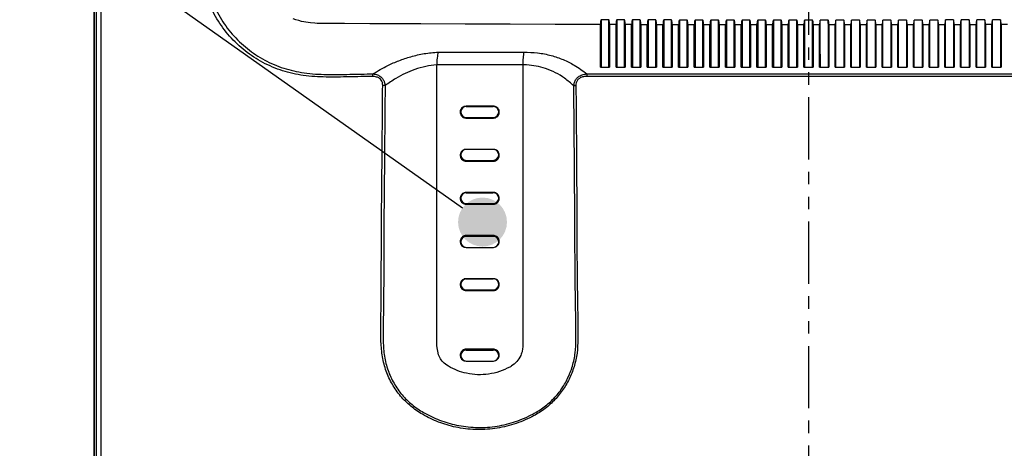
# Model space of a CAD drawing. Extents: x 230 to 4097, y 0 to 2754.
# Drawn here: x 1828 to 2080, y 897 to 1006 of the extents above; entities that cross this region are included whole.
import ezdxf

# ---------------------------------------------------------------- set-up
doc = ezdxf.new("R2010")
doc.units = 0
doc.linetypes.add('PHANTOM2', pattern=[31.75, 15.875, -3.175, 3.175, -3.175, 3.175, -3.175])
doc.layers.get('0').update_dxf_attribs({"linetype": 'CONTINUOUS'})
doc.layers.add('DANMEN', color=7, linetype='CONTINUOUS')
doc.layers.add('SUNPOU', color=7, linetype='CONTINUOUS')

msp = doc.modelspace()

# ---------------------------------------------------------------- hatches: boundary and pattern name
at = {"layer": 'SUNPOU'}
h = msp.add_hatch(color=7, dxfattribs=at)
edge = h.paths.add_edge_path(flags=0)
edge.add_arc((1946.22, 954.76), 6.25, 180, 540, ccw=False)

# ---------------------------------------------------------------- linework, layer by layer
at = {"color": 2}
for p, q in [((1847.01, 638.53), (1847.01, 1256.03)), ((1847.08, 830.37), (1847.08, 1255.03)), ((1847.62, 859.89), (1847.62, 1250.85)), ((1898.56, 1006.38), (1897.86, 1006.63)), ((1899.27, 1006.15), (1898.56, 1006.38)), ((1899.98, 1005.97), (1899.27, 1006.15)), ((1976.51, 1006.35), (1976.51, 994.3)), ((1978.51, 1006.35), (1976.51, 1006.35)), ((1978.51, 994.3), (1978.51, 1006.35)), ((1980.51, 1006.34), (1980.51, 994.3)), ((1982.51, 1006.34), (1980.51, 1006.34)), ((1982.51, 994.3), (1982.51, 1006.34)), ((1984.51, 1006.33), (1984.51, 994.3)), ((1986.51, 1006.33), (1984.51, 1006.33)), ((1986.51, 994.3), (1986.51, 1006.33)), ((1988.51, 1006.33), (1988.51, 994.3)), ((1990.51, 1006.32), (1988.51, 1006.33)), ((1990.51, 994.3), (1990.51, 1006.32)), ((1992.51, 1006.32), (1992.51, 994.3)), ((1994.51, 1006.32), (1992.51, 1006.32)), ((1994.51, 994.3), (1994.51, 1006.32)), ((1996.51, 1006.31), (1996.51, 994.3)), ((1998.51, 1006.31), (1996.51, 1006.31)), ((1998.51, 994.3), (1998.51, 1006.31)), ((2000.51, 1006.31), (2000.51, 994.3)), ((2002.51, 1006.31), (2000.51, 1006.31)), ((2002.51, 994.3), (2002.51, 1006.31)), ((2004.51, 1006.3), (2004.51, 994.3)), ((2006.51, 1006.3), (2004.51, 1006.3)), ((2006.51, 994.3), (2006.51, 1006.3)), ((2008.51, 1006.3), (2008.51, 994.3)), ((2010.51, 1006.3), (2008.51, 1006.3)), ((2010.51, 994.3), (2010.51, 1006.3)), ((2012.51, 1006.29), (2012.51, 994.3)), ((2014.51, 1006.29), (2012.51, 1006.29)), ((2014.51, 994.3), (2014.51, 1006.29)), ((2016.51, 1006.29), (2016.51, 994.3)), ((2018.51, 1006.29), (2016.51, 1006.29)), ((2018.51, 994.3), (2018.51, 1006.29)), ((2020.51, 1006.29), (2020.51, 994.3)), ((2022.51, 1006.29), (2020.51, 1006.29)), ((2022.51, 994.3), (2022.51, 1006.29)), ((2024.51, 1006.29), (2024.51, 1005.45)), ((2026.51, 1006.29), (2024.51, 1006.29)), ((2026.51, 997.62), (2026.51, 1006.29)), ((2028.51, 1006.29), (2028.51, 994.3)), ((2030.51, 1006.29), (2028.51, 1006.29)), ((2030.51, 994.3), (2030.51, 1006.29)), ((2032.51, 997.62), (2032.51, 1006.29)), ((2034.51, 1006.29), (2032.51, 1006.29)), ((2034.51, 1005.45), (2034.51, 1006.29)), ((2036.51, 994.3), (2036.51, 1006.29)), ((2038.51, 1006.29), (2036.51, 1006.29)), ((2038.51, 1006.29), (2038.51, 994.3)), ((2040.51, 994.3), (2040.51, 1006.29)), ((2042.51, 1006.29), (2040.51, 1006.29)), ((2042.51, 1006.29), (2042.51, 994.3)), ((2046.51, 1006.3), (2044.51, 1006.29)), ((2044.51, 994.3), (2044.51, 1006.29)), ((2046.51, 1006.3), (2046.51, 994.3)), ((2048.51, 994.3), (2048.51, 1006.3)), ((2050.51, 1006.3), (2048.51, 1006.3)), ((2050.51, 1006.3), (2050.51, 994.3)), ((2052.51, 994.3), (2052.51, 1006.3)), ((2054.51, 1006.3), (2052.51, 1006.3)), ((2054.51, 1006.3), (2054.51, 994.3)), ((2056.51, 994.3), (2056.51, 1006.31)), ((2058.51, 1006.31), (2056.51, 1006.31)), ((2058.51, 1006.31), (2058.51, 994.3)), ((2060.51, 994.3), (2060.51, 1006.31)), ((2062.51, 1006.31), (2060.51, 1006.31)), ((2062.51, 1006.31), (2062.51, 994.3)), ((2064.51, 994.3), (2064.51, 1006.32)), ((2066.51, 1006.32), (2064.51, 1006.32)), ((2066.51, 1006.32), (2066.51, 994.3)), ((2070.51, 1006.33), (2068.51, 1006.32)), ((2068.51, 994.3), (2068.51, 1006.32)), ((2070.51, 1006.33), (2070.51, 994.3)), ((2074.51, 1006.34), (2072.51, 1006.33)), ((2072.51, 994.3), (2072.51, 1006.33)), ((2074.51, 1006.34), (2074.51, 994.3)), ((2076.51, 994.3), (2076.51, 1006.34)), ((2078.51, 1006.34), (2076.51, 1006.34)), ((2078.51, 1006.34), (2078.51, 994.3)), ((1900.54, 1005.85), (1899.98, 1005.97)), ((1901.1, 1005.74), (1900.54, 1005.85)), ((1901.67, 1005.66), (1901.1, 1005.74)), ((1902.24, 1005.59), (1901.67, 1005.66)), ((1903.39, 1005.48), (1902.24, 1005.59)), ((1903.96, 1005.45), (1903.39, 1005.48)), ((1904.51, 1005.44), (1903.96, 1005.45)), ((1904.51, 1005.44), (1904.51, 1005.44)), ((1910.99, 1005.41), (1904.51, 1005.44)), ((1917.42, 1005.36), (1910.99, 1005.41)), ((1930.46, 1005.3), (1917.42, 1005.36)), ((1941.83, 1005.25), (1930.46, 1005.3)), ((1953.29, 1005.21), (1941.83, 1005.25)), ((1964.77, 1005.17), (1953.29, 1005.21)), ((1976.32, 1005.14), (1964.77, 1005.17)), ((1976.32, 994.3), (1976.32, 1005.14)), ((1978.7, 1005.14), (1978.7, 994.3)), ((1980.32, 1005.13), (1978.7, 1005.14)), ((1980.32, 994.3), (1980.32, 1005.13)), ((1982.7, 1005.13), (1982.7, 994.3)), ((1984.32, 1005.13), (1982.7, 1005.13)), ((1984.32, 994.3), (1984.32, 1005.13)), ((1986.7, 1005.12), (1986.7, 994.3)), ((1988.32, 1005.12), (1986.7, 1005.12)), ((1988.32, 994.3), (1988.32, 1005.12)), ((1990.7, 1005.11), (1990.7, 994.3)), ((1992.32, 1005.11), (1990.7, 1005.11)), ((1992.32, 994.3), (1992.32, 1005.11)), ((1994.7, 1005.11), (1994.7, 994.3)), ((1996.32, 1005.11), (1994.7, 1005.11)), ((1996.32, 994.3), (1996.32, 1005.11)), ((2000.32, 1005.1), (1998.7, 1005.1)), ((2004.32, 1005.09), (2002.7, 1005.1)), ((2008.32, 1005.09), (2006.7, 1005.09)), ((2012.32, 1005.09), (2010.7, 1005.09)), ((2016.32, 1005.08), (2014.7, 1005.08)), ((2020.32, 1005.08), (2018.7, 1005.08)), ((2024.32, 1005.08), (2022.7, 1005.08)), ((2024.51, 1005.45), (2024.51, 994.3)), ((2028.32, 1005.08), (2026.7, 1005.08)), ((2032.32, 1005.08), (2030.7, 1005.08)), ((2034.51, 1005.45), (2034.51, 994.3)), ((2036.32, 1005.08), (2034.7, 1005.08)), ((2040.32, 1005.08), (2038.7, 1005.08)), ((2044.32, 1005.09), (2042.7, 1005.08)), ((2048.32, 1005.09), (2046.7, 1005.09)), ((2052.32, 1005.09), (2050.7, 1005.09)), ((2056.33, 1005.1), (2054.7, 1005.1)), ((2060.33, 1005.1), (2058.71, 1005.1)), ((2062.7, 1005.11), (2062.7, 994.3)), ((2064.32, 1005.11), (2062.7, 1005.11)), ((2064.32, 994.3), (2064.32, 1005.11)), ((2066.7, 1005.11), (2066.7, 994.3)), ((2068.32, 1005.11), (2066.7, 1005.11)), ((2068.32, 994.3), (2068.32, 1005.11)), ((2070.7, 1005.12), (2070.7, 994.3)), ((2072.32, 1005.12), (2070.7, 1005.12)), ((2072.32, 994.3), (2072.32, 1005.12)), ((2074.7, 1005.13), (2074.7, 994.3)), ((2076.32, 1005.13), (2074.7, 1005.13)), ((2076.32, 994.3), (2076.32, 1005.13)), ((2080.32, 1005.14), (2078.7, 1005.13)), ((2078.7, 1005.13), (2078.7, 994.3)), ((1934.9, 998.11), (1956.75, 998.11)), ((2026.51, 994.3), (2026.51, 997.62)), ((2032.51, 997.62), (2032.51, 994.3)), ((1934.51, 923.14), (1934.51, 994.85)), ((1956.51, 994.85), (1934.51, 994.85)), ((1956.51, 994.85), (1956.51, 923.14)), ((1949.01, 984.3), (1942.01, 984.3)), ((1942.06, 984.25), (1948.96, 984.25)), ((1942.01, 981.3), (1949.01, 981.3)), ((1942.06, 981.45), (1948.96, 981.45)), ((1949.01, 973.3), (1942.01, 973.3)), ((1942.01, 970.3), (1949.01, 970.3)), ((1942.06, 970.5), (1948.96, 970.5)), ((1949.01, 962.3), (1942.01, 962.3)), ((1942.06, 962.25), (1948.96, 962.25)), ((1942.01, 959.3), (1949.01, 959.3)), ((1942.06, 959.45), (1948.96, 959.45)), ((1949.01, 951.3), (1942.01, 951.3)), ((1948.96, 951.1), (1942.06, 951.1)), ((1942.01, 948.3), (1949.01, 948.3)), ((1949.01, 940.3), (1942.01, 940.3)), ((1942.06, 940.25), (1948.96, 940.25)), ((1942.01, 937.3), (1949.01, 937.3)), ((1942.06, 937.45), (1948.96, 937.45)), ((1934.94, 920.91), (1934.51, 923.14)), ((1949.01, 922.3), (1942.01, 922.3)), ((1942.06, 922.1), (1948.96, 922.1)), ((1937.34, 918.05), (1936.73, 918.48)), ((1942.01, 919.3), (1949.01, 919.3)), ((1937.51, 917.95), (1937.34, 918.05)), ((1953.51, 917.94), (1953.19, 917.77))]:
    msp.add_line(p, q, dxfattribs=at)
for points in [[(1848.72, 1251.01), (1848.72, 860.04)], [(1998.7, 1005.1), (1998.7, 994.3)], [(2000.32, 994.3), (2000.32, 1005.1)], [(2002.7, 1005.1), (2002.7, 994.3)], [(2004.32, 994.3), (2004.32, 1005.09)], [(2006.7, 1005.09), (2006.7, 994.3)], [(2008.32, 994.3), (2008.32, 1005.09)], [(2010.7, 1005.09), (2010.7, 994.3)], [(2012.32, 994.3), (2012.32, 1005.09)], [(2014.7, 1005.08), (2014.7, 994.3)], [(2016.32, 994.3), (2016.32, 1005.08)], [(2018.7, 1005.08), (2018.7, 994.3)], [(2020.32, 994.3), (2020.32, 1005.08)], [(2022.7, 1005.08), (2022.7, 994.3)], [(2024.32, 994.3), (2024.32, 1005.08)], [(2026.7, 1005.08), (2026.7, 994.3)], [(2028.32, 994.3), (2028.32, 1005.08)], [(2030.7, 1005.08), (2030.7, 994.3)], [(2032.32, 994.3), (2032.32, 1005.08)], [(2034.7, 1005.08), (2034.7, 994.3)], [(2036.32, 994.3), (2036.32, 1005.08)], [(2038.7, 1005.08), (2038.7, 994.3)], [(2040.32, 994.3), (2040.32, 1005.08)], [(2042.7, 1005.08), (2042.7, 994.3)], [(2044.32, 994.3), (2044.32, 1005.09)], [(2046.7, 1005.09), (2046.7, 994.3)], [(2048.32, 994.3), (2048.32, 1005.09)], [(2050.7, 1005.09), (2050.7, 994.3)], [(2052.32, 994.3), (2052.32, 1005.09)], [(2054.7, 1005.1), (2054.7, 994.3)], [(2056.32, 994.3), (2056.33, 1005.1)], [(2058.71, 1005.1), (2058.7, 994.3)], [(2060.32, 994.3), (2060.33, 1005.1)], [(1976.32, 994.3), (1978.7, 994.3)], [(1980.32, 994.3), (1982.7, 994.3)], [(1984.32, 994.3), (1986.7, 994.3)], [(1988.32, 994.3), (1990.7, 994.3)], [(1992.32, 994.3), (1994.7, 994.3)], [(1996.32, 994.3), (1998.7, 994.3)], [(2000.32, 994.3), (2002.7, 994.3)], [(2004.32, 994.3), (2006.7, 994.3)], [(2008.32, 994.3), (2010.7, 994.3)], [(2012.32, 994.3), (2014.7, 994.3)], [(2016.32, 994.3), (2018.7, 994.3)], [(2020.32, 994.3), (2022.7, 994.3)], [(2024.32, 994.3), (2026.7, 994.3)], [(2028.32, 994.3), (2030.7, 994.3)], [(2032.32, 994.3), (2034.7, 994.3)], [(2036.32, 994.3), (2038.7, 994.3)], [(2040.32, 994.3), (2042.7, 994.3)], [(2044.32, 994.3), (2046.7, 994.3)], [(2048.32, 994.3), (2050.7, 994.3)], [(2052.32, 994.3), (2054.7, 994.3)], [(2056.32, 994.3), (2058.7, 994.3)], [(2060.32, 994.3), (2062.7, 994.3)], [(2064.32, 994.3), (2066.7, 994.3)], [(2068.32, 994.3), (2070.7, 994.3)], [(2072.32, 994.3), (2074.7, 994.3)], [(2076.32, 994.3), (2078.7, 994.3)]]:
    msp.add_lwpolyline(points, dxfattribs=at)
for centre, radius, start, end in [((1920.67, 991.9), 2.55, 164.7662, 179.606), ((1977.73, 991.9), 4.88, 172.1597, 179.828), ((1920.89, 978.07), 11.52, 87.8159, 90.842), ((1970.2, 981.55), 7.98, 90.9385, 94.8172), ((1942.06, 982.85), 1.4, 90, 269.9777), ((1948.96, 982.85), 1.4, 270, 84.558), ((1942.06, 971.9), 1.4, 90, 269.9777), ((1948.96, 971.9), 1.4, 270, 81.1202), ((1942.06, 960.85), 1.4, 90, 269.9777), ((1948.96, 960.85), 1.4, 270, 81.4067), ((1942.06, 949.7), 1.4, 90, 269.9777), ((1948.96, 949.7), 1.4, 272.5861, 90.0011), ((1942.06, 938.85), 1.4, 90, 269.9777), ((1948.96, 938.85), 1.4, 270, 81.4067), ((1942.06, 920.7), 1.4, 90, 269.9777), ((1948.96, 920.7), 1.4, 272.5861, 90.0011)]:
    msp.add_arc(centre, radius, start, end, dxfattribs=at)
for points, knots in [([(1918.12, 991.91), (1916.14, 991.88), (1912.18, 991.81), (1906.28, 991.69), (1900.54, 992), (1895.08, 993.21), (1890.06, 995.33), (1885.49, 998.31), (1881.51, 1002.07), (1878.25, 1006.52), (1875.86, 1011.42), (1874.37, 1016.63), (1873.63, 1026.59), (1874.06, 1041.24), (1873.91, 1081.33), (1874.47, 1117.48), (1873.89, 1149.57), (1874.04, 1156.48), (1875.26, 1162.87), (1877.27, 1168.59), (1880.16, 1173.88), (1883.81, 1178.52), (1888.11, 1182.31), (1892.77, 1185.12), (1897.71, 1186.95), (1905.16, 1188), (1915.14, 1188), (1927.67, 1187.82), (1943.33, 1187.57), (1962.23, 1187.68), (1984.42, 1187.64), (2006.8, 1187.65), (2029.24, 1187.65), (2051.65, 1187.65), (2073.86, 1187.65), (2095.83, 1187.64), (2117.51, 1187.69), (2133.89, 1187.54), (2145.11, 1187.76), (2151.32, 1187.9), (2157.08, 1187.68), (2162.33, 1186.64), (2166.92, 1184.77), (2171.13, 1182.11), (2174.94, 1178.75), (2178.22, 1174.76), (2180.99, 1170.14), (2183.12, 1165), (2184.62, 1158.92), (2185.37, 1152.14), (2185.6, 1144.76), (2185.44, 1137.38), (2185.12, 1130), (2184.81, 1110.5), (2185.1, 1083.71), (2184.92, 1050.79), (2185.19, 1030.79), (2184.9, 1018.88), (2183.99, 1013.89), (2182.15, 1009.12), (2179.55, 1004.66), (2176.26, 1000.78), (2172.35, 997.44), (2167.86, 994.79), (2162.86, 992.88), (2157.53, 991.92), (2152.03, 991.68), (2146.49, 991.82), (2142.76, 991.88), (2140.9, 991.91)], [0, 0, 0, 0, 0.008268, 0.016535, 0.024777, 0.032496, 0.040216, 0.047933, 0.055647, 0.063292, 0.070933, 0.07809, 0.085245, 0.11107, 0.136896, 0.246373, 0.256196, 0.265994, 0.274049, 0.282102, 0.290185, 0.298264, 0.305947, 0.313626, 0.320735, 0.327843, 0.345206, 0.36259, 0.379968, 0.409785, 0.439697, 0.469656, 0.499615, 0.529526, 0.559344, 0.588805, 0.618289, 0.647751, 0.656443, 0.665136, 0.673807, 0.680676, 0.687546, 0.694396, 0.701248, 0.708301, 0.715357, 0.722936, 0.730516, 0.740352, 0.750208, 0.760116, 0.770044, 0.77994, 0.838507, 0.877682, 0.912224, 0.918887, 0.925529, 0.932655, 0.939783, 0.946895, 0.954008, 0.961525, 0.969044, 0.976727, 0.984457, 0.992241, 1, 1, 1, 1]), ([(2140.81, 992.57), (2142.66, 992.54), (2146.35, 992.48), (2151.85, 992.33), (2157.3, 992.58), (2162.55, 993.54), (2167.45, 995.43), (2171.82, 998.04), (2175.62, 1001.32), (2178.8, 1005.12), (2181.32, 1009.47), (2183.15, 1014.27), (2184.01, 1019.46), (2184.12, 1024.78), (2183.78, 1054.4), (2184.2, 1095.25), (2183.98, 1136.33), (2184.1, 1153.33), (2183.64, 1159.17), (2182.23, 1164.71), (2180.19, 1169.74), (2177.51, 1174.28), (2174.34, 1178.2), (2170.65, 1181.51), (2166.56, 1184.13), (2162.09, 1185.98), (2156.93, 1187.04), (2151.23, 1187.27), (2145.04, 1187.12), (2133.75, 1186.89), (2117.19, 1187.05), (2095.2, 1187), (2072.96, 1187.01), (2050.59, 1187.01), (2028.19, 1187.01), (2005.92, 1187.01), (1983.83, 1187), (1961.97, 1187.04), (1943.28, 1186.92), (1927.72, 1187.19), (1915.21, 1187.38), (1905.28, 1187.37), (1897.92, 1186.3), (1893.11, 1184.48), (1888.58, 1181.7), (1884.41, 1177.97), (1880.89, 1173.42), (1878.1, 1168.22), (1876.15, 1162.63), (1875.05, 1156.62), (1874.76, 1150.36), (1874.87, 1143.94), (1875.13, 1126.85), (1874.9, 1099.03), (1874.94, 1066.94), (1875.01, 1041.24), (1874.59, 1026.64), (1875.29, 1016.78), (1876.73, 1011.71), (1879.03, 1006.93), (1882.19, 1002.58), (1886.06, 998.9), (1890.5, 995.96), (1895.39, 993.87), (1900.75, 992.66), (1906.43, 992.34), (1912.3, 992.47), (1916.24, 992.53), (1918.21, 992.57)], [0, 0, 0, 0, 0.007745, 0.015516, 0.02323, 0.030897, 0.0383, 0.045703, 0.052695, 0.059684, 0.066671, 0.073656, 0.08079, 0.087993, 0.095203, 0.200594, 0.253289, 0.261347, 0.269374, 0.276833, 0.284289, 0.291228, 0.298164, 0.304903, 0.311639, 0.318398, 0.325156, 0.333851, 0.342568, 0.351285, 0.381293, 0.411396, 0.441547, 0.471697, 0.5018, 0.531808, 0.561448, 0.591111, 0.620752, 0.638223, 0.6557, 0.673153, 0.680146, 0.687141, 0.694693, 0.702249, 0.710193, 0.718142, 0.726067, 0.733994, 0.742641, 0.751313, 0.759986, 0.811834, 0.863826, 0.889818, 0.915809, 0.922807, 0.929808, 0.937304, 0.944803, 0.952391, 0.959981, 0.967587, 0.975191, 0.983443, 0.991721, 1, 1, 1, 1]), ([(1976.51, 1006.35), (1976.48, 1006.29), (1976.42, 1006.18), (1976.34, 1005.81), (1976.33, 1005.4), (1976.32, 1005.14)], [0, 0, 0, 0, 0.26528, 0.530556, 1, 1, 1, 1]), ([(1978.7, 1005.14), (1978.7, 1005.22), (1978.7, 1005.63), (1978.64, 1006.06), (1978.55, 1006.28), (1978.52, 1006.34), (1978.51, 1006.35)], [0, 0, 0, 0, 0.137117, 0.689694, 0.963508, 1, 1, 1, 1]), ([(1980.51, 1006.34), (1980.48, 1006.28), (1980.42, 1006.17), (1980.34, 1005.8), (1980.33, 1005.39), (1980.32, 1005.13)], [0, 0, 0, 0, 0.26588, 0.531761, 1, 1, 1, 1]), ([(1982.7, 1005.13), (1982.7, 1005.21), (1982.7, 1005.62), (1982.64, 1006.05), (1982.55, 1006.27), (1982.52, 1006.33), (1982.51, 1006.34)], [0, 0, 0, 0, 0.137046, 0.68947, 0.963206, 1, 1, 1, 1]), ([(1984.51, 1006.33), (1984.48, 1006.28), (1984.42, 1006.16), (1984.34, 1005.79), (1984.33, 1005.38), (1984.32, 1005.13)], [0, 0, 0, 0, 0.266461, 0.532919, 1, 1, 1, 1]), ([(1986.7, 1005.12), (1986.7, 1005.2), (1986.7, 1005.61), (1986.64, 1006.04), (1986.55, 1006.26), (1986.52, 1006.32), (1986.51, 1006.33)], [0, 0, 0, 0, 0.136964, 0.689188, 0.962823, 1, 1, 1, 1]), ([(1988.51, 1006.33), (1988.48, 1006.27), (1988.42, 1006.15), (1988.34, 1005.78), (1988.33, 1005.38), (1988.32, 1005.12)], [0, 0, 0, 0, 0.267013, 0.534028, 1, 1, 1, 1]), ([(1990.7, 1005.11), (1990.7, 1005.19), (1990.7, 1005.6), (1990.64, 1006.03), (1990.55, 1006.26), (1990.52, 1006.32), (1990.51, 1006.32)], [0, 0, 0, 0, 0.136869, 0.688852, 0.962366, 1, 1, 1, 1]), ([(1992.51, 1006.32), (1992.48, 1006.26), (1992.42, 1006.14), (1992.34, 1005.78), (1992.33, 1005.37), (1992.32, 1005.11)], [0, 0, 0, 0, 0.267538, 0.535074, 1, 1, 1, 1]), ([(1994.7, 1005.11), (1994.7, 1005.19), (1994.7, 1005.6), (1994.64, 1006.02), (1994.55, 1006.25), (1994.52, 1006.31), (1994.51, 1006.32)], [0, 0, 0, 0, 0.136766, 0.688458, 0.961838, 1, 1, 1, 1]), ([(1996.51, 1006.31), (1996.48, 1006.25), (1996.42, 1006.14), (1996.34, 1005.77), (1996.33, 1005.36), (1996.32, 1005.11)], [0, 0, 0, 0, 0.268036, 0.536081, 1, 1, 1, 1]), ([(1998.7, 1005.1), (1998.7, 1005.18), (1998.7, 1005.59), (1998.64, 1006.02), (1998.55, 1006.24), (1998.52, 1006.3), (1998.51, 1006.31)], [0, 0, 0, 0, 0.136668, 0.688073, 0.96131, 1, 1, 1, 1]), ([(2000.51, 1006.31), (2000.48, 1006.25), (2000.42, 1006.13), (2000.34, 1005.76), (2000.33, 1005.36), (2000.32, 1005.1)], [0, 0, 0, 0, 0.268528, 0.537061, 1, 1, 1, 1]), ([(2002.7, 1005.1), (2002.7, 1005.18), (2002.7, 1005.58), (2002.64, 1006.01), (2002.55, 1006.24), (2002.52, 1006.3), (2002.51, 1006.3)], [0, 0, 0, 0, 0.136528, 0.687477, 0.960496, 1, 1, 1, 1]), ([(2004.51, 1006.3), (2004.48, 1006.24), (2004.42, 1006.12), (2004.34, 1005.76), (2004.33, 1005.35), (2004.32, 1005.09)], [0, 0, 0, 0, 0.26893, 0.53788, 1, 1, 1, 1]), ([(2006.7, 1005.09), (2006.7, 1005.17), (2006.7, 1005.58), (2006.64, 1006.01), (2006.55, 1006.23), (2006.52, 1006.29), (2006.51, 1006.3)], [0, 0, 0, 0, 0.136399, 0.686929, 0.95975, 1, 1, 1, 1]), ([(2008.51, 1006.3), (2008.48, 1006.24), (2008.42, 1006.12), (2008.34, 1005.75), (2008.33, 1005.35), (2008.32, 1005.09)], [0, 0, 0, 0, 0.269372, 0.538744, 1, 1, 1, 1]), ([(2010.7, 1005.09), (2010.7, 1005.17), (2010.7, 1005.57), (2010.64, 1006), (2010.55, 1006.23), (2010.52, 1006.29), (2010.51, 1006.3)], [0, 0, 0, 0, 0.136266, 0.686364, 0.958972, 1, 1, 1, 1]), ([(2012.51, 1006.29), (2012.48, 1006.23), (2012.42, 1006.12), (2012.34, 1005.75), (2012.33, 1005.34), (2012.32, 1005.09)], [0, 0, 0, 0, 0.269773, 0.539547, 1, 1, 1, 1]), ([(2014.7, 1005.08), (2014.7, 1005.17), (2014.7, 1005.57), (2014.64, 1006), (2014.55, 1006.23), (2014.52, 1006.28), (2014.51, 1006.29)], [0, 0, 0, 0, 0.136125, 0.685753, 0.958132, 1, 1, 1, 1]), ([(2016.51, 1006.29), (2016.48, 1006.23), (2016.42, 1006.11), (2016.34, 1005.75), (2016.33, 1005.34), (2016.32, 1005.08)], [0, 0, 0, 0, 0.270143, 0.540298, 1, 1, 1, 1]), ([(2018.7, 1005.08), (2018.7, 1005.16), (2018.7, 1005.57), (2018.64, 1005.99), (2018.55, 1006.22), (2018.52, 1006.28), (2018.51, 1006.29)], [0, 0, 0, 0, 0.135975, 0.685097, 0.957234, 1, 1, 1, 1]), ([(2020.51, 1006.29), (2020.48, 1006.23), (2020.42, 1006.11), (2020.34, 1005.74), (2020.33, 1005.34), (2020.32, 1005.08)], [0, 0, 0, 0, 0.270494, 0.541004, 1, 1, 1, 1]), ([(2022.7, 1005.08), (2022.7, 1005.16), (2022.7, 1005.56), (2022.64, 1005.99), (2022.55, 1006.22), (2022.52, 1006.28), (2022.51, 1006.29)], [0, 0, 0, 0, 0.135818, 0.684394, 0.956269, 1, 1, 1, 1]), ([(2024.51, 1006.29), (2024.48, 1006.23), (2024.42, 1006.11), (2024.34, 1005.74), (2024.33, 1005.34), (2024.32, 1005.08)], [0, 0, 0, 0, 0.270821, 0.541646, 1, 1, 1, 1]), ([(2026.7, 1005.08), (2026.7, 1005.16), (2026.7, 1005.56), (2026.64, 1005.99), (2026.56, 1006.22), (2026.52, 1006.28), (2026.51, 1006.29)], [0, 0, 0, 0, 0.135652, 0.683637, 0.955232, 1, 1, 1, 1]), ([(2028.51, 1006.29), (2028.48, 1006.23), (2028.42, 1006.11), (2028.34, 1005.74), (2028.33, 1005.34), (2028.32, 1005.08)], [0, 0, 0, 0, 0.271127, 0.542266, 1, 1, 1, 1]), ([(2030.7, 1005.08), (2030.69, 1005.38), (2030.67, 1005.82), (2030.59, 1006.15), (2030.53, 1006.24), (2030.51, 1006.28)], [0, 0, 0, 0, 0.543968, 0.813612, 1, 1, 1, 1]), ([(2032.51, 1006.29), (2032.48, 1006.23), (2032.42, 1006.11), (2032.34, 1005.74), (2032.33, 1005.34), (2032.32, 1005.08)], [0, 0, 0, 0, 0.271399, 0.542817, 1, 1, 1, 1]), ([(2034.7, 1005.08), (2034.7, 1005.16), (2034.7, 1005.56), (2034.64, 1005.99), (2034.56, 1006.22), (2034.52, 1006.28), (2034.51, 1006.29)], [0, 0, 0, 0, 0.135307, 0.682051, 0.953043, 1, 1, 1, 1]), ([(2036.51, 1006.29), (2036.48, 1006.23), (2036.42, 1006.11), (2036.34, 1005.74), (2036.33, 1005.34), (2036.32, 1005.08)], [0, 0, 0, 0, 0.27167, 0.543353, 1, 1, 1, 1]), ([(2038.7, 1005.08), (2038.69, 1005.38), (2038.67, 1005.84), (2038.59, 1006.14), (2038.54, 1006.25), (2038.52, 1006.28), (2038.51, 1006.29)], [0, 0, 0, 0, 0.546125, 0.816812, 0.951877, 1, 1, 1, 1]), ([(2040.51, 1006.29), (2040.48, 1006.23), (2040.42, 1006.11), (2040.34, 1005.75), (2040.33, 1005.34), (2040.32, 1005.08)], [0, 0, 0, 0, 0.271904, 0.543835, 1, 1, 1, 1]), ([(2042.7, 1005.08), (2042.69, 1005.39), (2042.67, 1005.84), (2042.59, 1006.14), (2042.54, 1006.25), (2042.52, 1006.28), (2042.51, 1006.29)], [0, 0, 0, 0, 0.545398, 0.815747, 0.950642, 1, 1, 1, 1]), ([(2044.51, 1006.29), (2044.48, 1006.23), (2044.42, 1006.11), (2044.34, 1005.75), (2044.33, 1005.34), (2044.32, 1005.09)], [0, 0, 0, 0, 0.272121, 0.544261, 1, 1, 1, 1]), ([(2046.7, 1005.09), (2046.69, 1005.39), (2046.67, 1005.84), (2046.59, 1006.14), (2046.54, 1006.25), (2046.52, 1006.29), (2046.51, 1006.3)], [0, 0, 0, 0, 0.544633, 0.814622, 0.949333, 1, 1, 1, 1]), ([(2048.51, 1006.3), (2048.48, 1006.24), (2048.42, 1006.12), (2048.34, 1005.75), (2048.33, 1005.34), (2048.32, 1005.09)], [0, 0, 0, 0, 0.272301, 0.544635, 1, 1, 1, 1]), ([(2050.7, 1005.09), (2050.69, 1005.39), (2050.67, 1005.84), (2050.59, 1006.16), (2050.53, 1006.26), (2050.51, 1006.3)], [0, 0, 0, 0, 0.54387, 0.813498, 1, 1, 1, 1]), ([(2052.51, 1006.3), (2052.48, 1006.24), (2052.42, 1006.12), (2052.34, 1005.76), (2052.33, 1005.35), (2052.32, 1005.09)], [0, 0, 0, 0, 0.272489, 0.545005, 1, 1, 1, 1]), ([(2054.7, 1005.1), (2054.69, 1005.39), (2054.67, 1005.84), (2054.59, 1006.17), (2054.53, 1006.26), (2054.51, 1006.3)], [0, 0, 0, 0, 0.543043, 0.812271, 1, 1, 1, 1]), ([(2056.51, 1006.31), (2056.48, 1006.25), (2056.42, 1006.13), (2056.34, 1005.76), (2056.33, 1005.35), (2056.32, 1005.1)], [0, 0, 0, 0, 0.272629, 0.54529, 1, 1, 1, 1]), ([(2058.7, 1005.1), (2058.69, 1005.4), (2058.67, 1005.84), (2058.59, 1006.17), (2058.53, 1006.27), (2058.51, 1006.31)], [0, 0, 0, 0, 0.542234, 0.811089, 1, 1, 1, 1]), ([(2060.51, 1006.31), (2060.48, 1006.25), (2060.42, 1006.13), (2060.34, 1005.77), (2060.33, 1005.36), (2060.32, 1005.1)], [0, 0, 0, 0, 0.272742, 0.545515, 1, 1, 1, 1]), ([(2062.7, 1005.11), (2062.69, 1005.4), (2062.67, 1005.85), (2062.59, 1006.18), (2062.53, 1006.27), (2062.51, 1006.31)], [0, 0, 0, 0, 0.541271, 0.809663, 1, 1, 1, 1]), ([(2064.51, 1006.32), (2064.48, 1006.26), (2064.42, 1006.14), (2064.34, 1005.77), (2064.33, 1005.36), (2064.32, 1005.11)], [0, 0, 0, 0, 0.272887, 0.545813, 1, 1, 1, 1]), ([(2066.7, 1005.11), (2066.69, 1005.41), (2066.68, 1005.85), (2066.59, 1006.18), (2066.53, 1006.28), (2066.51, 1006.32)], [0, 0, 0, 0, 0.540322, 0.808261, 1, 1, 1, 1]), ([(2068.51, 1006.32), (2068.48, 1006.26), (2068.42, 1006.14), (2068.34, 1005.78), (2068.33, 1005.37), (2068.32, 1005.11)], [0, 0, 0, 0, 0.272961, 0.545954, 1, 1, 1, 1]), ([(2070.7, 1005.12), (2070.69, 1005.41), (2070.68, 1005.86), (2070.59, 1006.19), (2070.53, 1006.29), (2070.51, 1006.33)], [0, 0, 0, 0, 0.53933, 0.806799, 1, 1, 1, 1]), ([(2072.51, 1006.33), (2072.48, 1006.27), (2072.42, 1006.15), (2072.34, 1005.79), (2072.33, 1005.38), (2072.32, 1005.12)], [0, 0, 0, 0, 0.273004, 0.546047, 1, 1, 1, 1]), ([(2074.7, 1005.13), (2074.69, 1005.42), (2074.68, 1005.86), (2074.59, 1006.2), (2074.53, 1006.29), (2074.51, 1006.33)], [0, 0, 0, 0, 0.5383, 0.805283, 1, 1, 1, 1]), ([(2076.51, 1006.34), (2076.48, 1006.28), (2076.42, 1006.16), (2076.34, 1005.79), (2076.33, 1005.38), (2076.32, 1005.13)], [0, 0, 0, 0, 0.273024, 0.546087, 1, 1, 1, 1]), ([(2078.7, 1005.13), (2078.69, 1005.43), (2078.68, 1005.87), (2078.59, 1006.2), (2078.53, 1006.3), (2078.51, 1006.34)], [0, 0, 0, 0, 0.537235, 0.803703, 1, 1, 1, 1]), ([(1918.21, 992.57), (1919.46, 993.3), (1921.57, 994.55), (1924.86, 995.98), (1927.96, 997.03), (1931.35, 997.83), (1933.7, 998.02), (1934.9, 998.11)], [0, 0, 0, 0, 0.252886, 0.426938, 0.603693, 0.799001, 1, 1, 1, 1]), ([(1934.9, 998.11), (1934.85, 997.89), (1934.74, 997.44), (1934.63, 996.64), (1934.54, 995.77), (1934.52, 995.16), (1934.51, 994.85)], [0, 0, 0, 0, 0.249995, 0.499996, 0.749999, 1, 1, 1, 1]), ([(1956.75, 998.11), (1956.72, 997.89), (1956.65, 997.44), (1956.57, 996.64), (1956.52, 995.77), (1956.52, 995.16), (1956.51, 994.85)], [0, 0, 0, 0, 0.250005, 0.5, 0.750004, 1, 1, 1, 1]), ([(1956.75, 998.11), (1957.95, 998.08), (1960.37, 998.01), (1963.77, 997.32), (1966.9, 996.25), (1970.03, 994.71), (1971.85, 993.34), (1972.89, 992.56)], [0, 0, 0, 0, 0.185299, 0.376877, 0.561568, 0.750381, 1, 1, 1, 1]), ([(1934.51, 994.85), (1933.58, 994.75), (1931.69, 994.54), (1928.97, 993.75), (1926.41, 992.7), (1923.84, 991.34), (1922.23, 990.21), (1921.33, 989.58)], [0, 0, 0, 0, 0.193445, 0.393698, 0.577271, 0.764306, 1, 1, 1, 1]), ([(1969.53, 989.5), (1968.77, 990.17), (1967.38, 991.42), (1964.93, 992.91), (1962.5, 993.96), (1959.98, 994.61), (1958.01, 994.84), (1956.83, 994.85), (1956.51, 994.85)], [0, 0, 0, 0, 0.230751, 0.425101, 0.619163, 0.779356, 0.939428, 1, 1, 1, 1]), ([(1920.72, 989.58), (1920.71, 989.84), (1920.7, 990.1), (1920.57, 990.56), (1920.38, 990.98), (1919.87, 991.49), (1919.1, 991.85), (1918.48, 991.89), (1918.12, 991.91)], [0, 0, 0, 0, 0.186774, 0.192448, 0.358979, 0.52546, 0.727943, 1, 1, 1, 1]), ([(1918.21, 992.57), (1918.61, 992.51), (1919.32, 992.4), (1920.2, 991.9), (1920.79, 991.26), (1921.19, 990.48), (1921.28, 989.89), (1921.33, 989.58)], [0, 0, 0, 0, 0.262073, 0.464949, 0.636531, 0.808005, 1, 1, 1, 1]), ([(1969.53, 989.5), (1969.57, 989.8), (1969.65, 990.41), (1970.07, 991.23), (1970.75, 991.9), (1971.7, 992.4), (1972.46, 992.51), (1972.89, 992.56)], [0, 0, 0, 0, 0.180619, 0.3692, 0.538417, 0.743814, 1, 1, 1, 1]), ([(1972.84, 991.91), (1972.48, 991.89), (1971.83, 991.85), (1971, 991.49), (1970.43, 990.97), (1970.11, 990.28), (1970.08, 989.78), (1970.07, 989.53)], [0, 0, 0, 0, 0.266655, 0.471968, 0.635966, 0.818795, 1, 1, 1, 1]), ([(2086.18, 991.91), (2079.98, 991.91), (2067.57, 991.91), (2048.85, 991.91), (2029.96, 991.91), (2010.95, 991.91), (1991.84, 991.91), (1979.17, 991.91), (1972.84, 991.91)], [0, 0, 0, 0, 0.164932, 0.329955, 0.494886, 0.663225, 0.831661, 1, 1, 1, 1]), ([(1972.89, 992.56), (1979.09, 992.56), (1991.48, 992.56), (2010.19, 992.56), (2029.06, 992.56), (2048.06, 992.56), (2067.16, 992.56), (2079.81, 992.56), (2086.13, 992.56)], [0, 0, 0, 0, 0.164931, 0.329954, 0.494885, 0.663224, 0.831661, 1, 1, 1, 1]), ([(1970.07, 989.53), (1970.15, 980.68), (1970.33, 961.67), (1970.31, 940.11), (1970.66, 926.24), (1970.46, 921.32), (1969.7, 917.86), (1968.42, 914.63), (1966.68, 911.7), (1964.5, 909.09), (1961.89, 906.83), (1958.46, 904.78), (1954.26, 903.03), (1949.35, 901.92), (1944.34, 901.67), (1939.49, 902.26), (1934.96, 903.62), (1931.08, 905.45), (1927.81, 907.71), (1925.2, 910.29), (1923.1, 913.32), (1921.49, 916.69), (1920.56, 920.38), (1920.23, 924.23), (1920.23, 928.11), (1920.36, 935.81), (1920.36, 949.92), (1920.55, 969.12), (1920.67, 983.21), (1920.72, 989.58)], [0, 0, 0, 0, 0.128519, 0.276028, 0.312905, 0.33013, 0.347334, 0.363789, 0.38024, 0.39648, 0.412716, 0.430002, 0.454418, 0.478842, 0.503517, 0.528197, 0.551034, 0.573871, 0.592046, 0.610209, 0.628364, 0.646518, 0.665025, 0.683704, 0.702588, 0.721378, 0.795483, 0.907423, 1, 1, 1, 1]), ([(1921.33, 989.58), (1921.28, 983.2), (1921.16, 969.11), (1920.97, 949.92), (1920.99, 935.82), (1920.83, 928.15), (1920.79, 924.32), (1921.08, 920.52), (1921.96, 916.87), (1923.53, 913.56), (1925.59, 910.6), (1928.17, 908.09), (1931.39, 905.91), (1935.2, 904.14), (1939.65, 902.81), (1944.41, 902.22), (1949.32, 902.45), (1954.14, 903.54), (1958.26, 905.24), (1961.64, 907.21), (1964.2, 909.4), (1966.34, 911.94), (1968.04, 914.81), (1969.29, 917.98), (1970, 921.37), (1970.14, 926.24), (1969.84, 940.09), (1969.79, 961.64), (1969.61, 980.65), (1969.53, 989.5)], [0, 0, 0, 0, 0.093301, 0.206112, 0.280792, 0.299503, 0.31831, 0.336905, 0.355323, 0.373217, 0.391111, 0.408994, 0.426891, 0.449478, 0.47206, 0.496459, 0.520852, 0.544998, 0.569144, 0.586206, 0.602199, 0.618197, 0.634432, 0.650672, 0.667642, 0.684647, 0.72181, 0.870472, 1, 1, 1, 1]), ([(1942.01, 984.3), (1941.84, 984.28), (1941.5, 984.25), (1941.05, 983.99), (1940.71, 983.6), (1940.52, 983.13), (1940.49, 982.63), (1940.63, 982.15), (1940.92, 981.74), (1941.33, 981.43), (1941.72, 981.31), (1941.95, 981.3), (1942.01, 981.3)], [0, 0, 0, 0, 0.108917, 0.217921, 0.324655, 0.428647, 0.531427, 0.634984, 0.740951, 0.849971, 0.961399, 1, 1, 1, 1]), ([(1949.01, 981.3), (1949.18, 981.32), (1949.52, 981.35), (1949.97, 981.61), (1950.31, 982), (1950.5, 982.47), (1950.53, 982.97), (1950.39, 983.45), (1950.11, 983.87), (1949.69, 984.17), (1949.3, 984.29), (1949.07, 984.3), (1949.01, 984.3)], [0, 0, 0, 0, 0.108352, 0.216782, 0.323245, 0.427548, 0.531096, 0.635486, 0.741957, 0.850911, 0.961758, 1, 1, 1, 1]), ([(1942.01, 973.3), (1941.95, 973.3), (1941.72, 973.29), (1941.32, 973.17), (1940.9, 972.85), (1940.62, 972.43), (1940.49, 971.94), (1940.53, 971.44), (1940.72, 970.98), (1941.06, 970.6), (1941.51, 970.35), (1941.85, 970.32), (1942.01, 970.3)], [0, 0, 0, 0, 0.03994, 0.151123, 0.2598, 0.365362, 0.468654, 0.571504, 0.675837, 0.78298, 0.893083, 1, 1, 1, 1]), ([(1949.01, 970.3), (1949.02, 970.3), (1949.2, 970.3), (1949.55, 970.37), (1950, 970.64), (1950.33, 971.03), (1950.49, 971.44), (1950.53, 971.87), (1950.45, 972.31), (1950.21, 972.75), (1949.83, 973.09), (1949.4, 973.28), (1949.12, 973.29), (1949.01, 973.3)], [0, 0, 0, 0, 0.005509, 0.116486, 0.225414, 0.331659, 0.435824, 0.497153, 0.603585, 0.70995, 0.81815, 0.928532, 1, 1, 1, 1]), ([(1942.01, 962.3), (1941.95, 962.3), (1941.72, 962.29), (1941.32, 962.17), (1940.9, 961.85), (1940.62, 961.43), (1940.49, 960.94), (1940.53, 960.44), (1940.72, 959.98), (1941.06, 959.6), (1941.51, 959.35), (1941.85, 959.32), (1942.01, 959.3)], [0, 0, 0, 0, 0.03994, 0.151124, 0.259801, 0.365364, 0.468656, 0.571506, 0.675839, 0.782979, 0.893084, 1, 1, 1, 1]), ([(1949.01, 959.3), (1949.02, 959.3), (1949.2, 959.3), (1949.55, 959.37), (1950, 959.64), (1950.33, 960.03), (1950.49, 960.44), (1950.53, 960.87), (1950.45, 961.31), (1950.21, 961.75), (1949.83, 962.09), (1949.4, 962.28), (1949.12, 962.29), (1949.01, 962.3)], [0, 0, 0, 0, 0.005509, 0.116486, 0.225418, 0.331658, 0.435823, 0.497152, 0.60359, 0.709951, 0.818151, 0.928532, 1, 1, 1, 1]), ([(1942.01, 951.3), (1941.95, 951.3), (1941.72, 951.29), (1941.32, 951.17), (1940.9, 950.85), (1940.62, 950.43), (1940.49, 949.94), (1940.53, 949.44), (1940.72, 948.98), (1941.06, 948.6), (1941.51, 948.35), (1941.85, 948.32), (1942.01, 948.3)], [0, 0, 0, 0, 0.03994, 0.151125, 0.259802, 0.36536, 0.468658, 0.571501, 0.67584, 0.782981, 0.893084, 1, 1, 1, 1]), ([(1949.01, 948.3), (1949.02, 948.3), (1949.2, 948.3), (1949.55, 948.37), (1950, 948.64), (1950.33, 949.03), (1950.49, 949.44), (1950.53, 949.87), (1950.45, 950.31), (1950.21, 950.75), (1949.83, 951.09), (1949.4, 951.28), (1949.12, 951.29), (1949.01, 951.3)], [0, 0, 0, 0, 0.005509, 0.116486, 0.225417, 0.331657, 0.435822, 0.497157, 0.603589, 0.709949, 0.81815, 0.928532, 1, 1, 1, 1]), ([(1942.01, 940.3), (1941.95, 940.3), (1941.72, 940.29), (1941.32, 940.17), (1940.9, 939.85), (1940.62, 939.43), (1940.49, 938.94), (1940.53, 938.44), (1940.72, 937.98), (1941.06, 937.6), (1941.51, 937.35), (1941.85, 937.32), (1942.01, 937.3)], [0, 0, 0, 0, 0.03994, 0.151124, 0.259798, 0.36536, 0.468659, 0.571502, 0.675841, 0.78298, 0.893083, 1, 1, 1, 1]), ([(1949.01, 937.3), (1949.02, 937.3), (1949.2, 937.3), (1949.55, 937.37), (1950, 937.64), (1950.33, 938.03), (1950.49, 938.44), (1950.53, 938.87), (1950.45, 939.31), (1950.21, 939.75), (1949.83, 940.09), (1949.4, 940.28), (1949.12, 940.29), (1949.01, 940.3)], [0, 0, 0, 0, 0.005509, 0.116487, 0.225415, 0.331656, 0.435821, 0.497156, 0.603587, 0.709953, 0.818149, 0.928532, 1, 1, 1, 1]), ([(1956.51, 923.14), (1956.49, 922.73), (1956.45, 921.9), (1956.15, 921.12), (1956, 920.73)], [0, 0, 0, 0, 0.500532, 1, 1, 1, 1]), ([(1936.73, 918.48), (1936.35, 918.83), (1935.6, 919.52), (1935.16, 920.45), (1934.94, 920.91)], [0, 0, 0, 0, 0.501899, 1, 1, 1, 1]), ([(1942.01, 922.3), (1941.95, 922.3), (1941.72, 922.29), (1941.32, 922.17), (1940.9, 921.85), (1940.62, 921.43), (1940.49, 920.94), (1940.53, 920.44), (1940.72, 919.98), (1941.06, 919.6), (1941.51, 919.35), (1941.85, 919.32), (1942.01, 919.3)], [0, 0, 0, 0, 0.03994, 0.151123, 0.259799, 0.365362, 0.468654, 0.571503, 0.675841, 0.782981, 0.893084, 1, 1, 1, 1]), ([(1949.01, 919.3), (1949.02, 919.3), (1949.2, 919.3), (1949.55, 919.37), (1950, 919.64), (1950.33, 920.03), (1950.49, 920.44), (1950.53, 920.87), (1950.45, 921.31), (1950.21, 921.75), (1949.83, 922.09), (1949.4, 922.28), (1949.12, 922.29), (1949.01, 922.3)], [0, 0, 0, 0, 0.00551, 0.116486, 0.225414, 0.331655, 0.435825, 0.497154, 0.603586, 0.709951, 0.818151, 0.928532, 1, 1, 1, 1]), ([(1956, 920.73), (1955.7, 920.16), (1955.09, 919.03), (1954.04, 918.31), (1953.51, 917.95)], [0, 0, 0, 0, 0.499787, 1, 1, 1, 1]), ([(1942.16, 916.16), (1941.35, 916.36), (1939.73, 916.78), (1938.25, 917.56), (1937.51, 917.95)], [0, 0, 0, 0, 0.499669, 1, 1, 1, 1]), ([(1953.19, 917.77), (1952.33, 917.35), (1950.6, 916.51), (1947.8, 915.89), (1944.95, 915.7), (1943.09, 916.01), (1942.16, 916.16)], [0, 0, 0, 0, 0.249354, 0.499971, 0.749406, 1, 1, 1, 1])]:
    msp.add_open_spline(points, degree=3, knots=knots, dxfattribs=at)
at = {"layer": 'DANMEN', "color": 1, "linetype": 'PHANTOM2'}
msp.add_line((2029.51, 1272.38), (2029.51, 548.28), dxfattribs=at)
at = {"layer": 'SUNPOU', "color": 7}
msp.add_line((1715.26, 1117.91), (1941.12, 958.37), dxfattribs=at)

doc.saveas('drawing.dxf')
